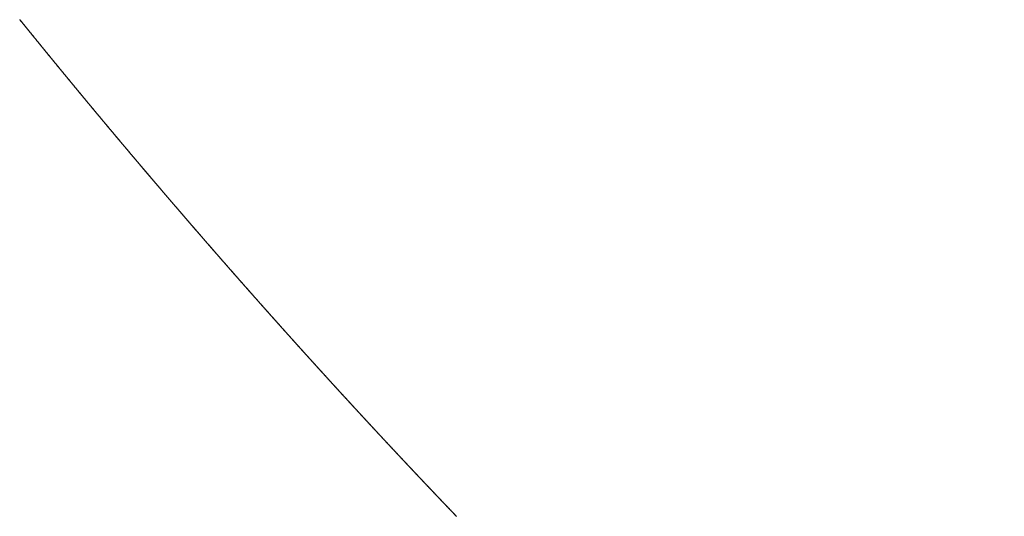
# Model space of a CAD drawing. Extents: x -883 to 1288, y -1228 to 1256.
# Drawn here: x -331 to -309, y 303 to 315 of the extents above; entities that cross this region are included whole.
import ezdxf

# ---------------------------------------------------------------- set-up
doc = ezdxf.new("R2010")
doc.units = 0
doc.header["$MEASUREMENT"] = 0
doc.header["$PDSIZE"] = -1
doc.linetypes.add('HIDDEN', pattern=[1.905, 1.27, -0.635])
doc.layers.get('DEFPOINTS').update_dxf_attribs({"linetype": 'CONTINUOUS'})
doc.layers.add('_25', color=7, linetype='CONTINUOUS')
doc.styles.add('SLDTEXTSTYLE2', font='TXT', dxfattribs={"width": 0.605})
doc.dimstyles.new('SLDDIMSTYLE0', dxfattribs={"dimtxt": 40, "dimasz": 40, "dimexe": 0, "dimexo": 0.0625, "dimgap": 10, "dimtad": 1, "dimdec": 4, "dimrnd": 1e-09, "dimzin": 12, "dimdsep": 46, "dimtxsty": 'Standard', "dimsah": 1, "dimcen": 0.09, "dimadec": 0, "dimazin": 0, "dimtfac": 1, "dimtdec": 4, "dimtofl": 0, "dimtmove": 0, "dimatfit": 3, "dimfxl": 1, "dimtolj": 1, "dimtzin": 0, "dimarcsym": 0})

# ---------------------------------------------------------------- blocks, each defined once
blk = doc.blocks.new('_D_1')
at = {"layer": '_25', "color": 0}
for p, q in [((-5.674, 489.072), (78.822, 489.072)), ((78.822, 449.072), (78.822, 129.072)), ((-330.921, 89.072), (78.822, 89.072))]:
    blk.add_line(p, q, dxfattribs=at)
for points in [[(85.489, 449.072), (72.156, 449.072), (78.822, 489.072)], [(72.156, 129.072), (85.489, 129.072), (78.822, 89.072)]]:
    blk.add_solid(points, dxfattribs=at)
at = {"layer": 'DEFPOINTS', "color": 0}
for p in [(-5.736, 489.072), (-330.984, 89.072), (78.822, 89.072)]:
    blk.add_point(p, dxfattribs=at)
at = {"layer": '_25', "color": 0, "linetype": 'Continuous', "style": 'SLDTEXTSTYLE2', "width": 0.605}
blk.add_text('400', height=40, rotation=90, dxfattribs=at).set_placement((68.822, 260.839))

msp = doc.modelspace()

# ---------------------------------------------------------------- linework, layer by layer
at = {"layer": '_25', "linetype": 'HIDDEN'}
msp.add_lwpolyline([(-331.31676, 314.80012), (-331.31122, 314.79327), (-331.30567, 314.78641), (-331.30012, 314.77956), (-331.29457, 314.7727), (-331.28902, 314.76585), (-331.28347, 314.75899), (-331.27792, 314.75214), (-331.27237, 314.74528), (-331.26682, 314.73843), (-331.26127, 314.73158), (-331.25572, 314.72472), (-331.25017, 314.71787), (-331.24462, 314.71102), (-331.23907, 314.70416), (-331.23351, 314.69731), (-331.22796, 314.69046), (-331.22241, 314.68361), (-331.21686, 314.67676), (-331.2113, 314.6699), (-331.20575, 314.66305), (-331.20019, 314.6562), (-331.19464, 314.64935), (-331.18909, 314.6425), (-331.18353, 314.63565), (-331.17798, 314.6288), (-331.17242, 314.62195), (-331.16686, 314.6151), (-331.16131, 314.60825), (-331.15575, 314.6014), (-331.15019, 314.59456), (-331.14464, 314.58771), (-331.13908, 314.58086), (-331.13352, 314.57401), (-331.12796, 314.56716), (-331.1224, 314.56032), (-331.11685, 314.55347), (-331.11129, 314.54662), (-331.10573, 314.53978), (-331.10017, 314.53293), (-331.09461, 314.52609), (-331.08905, 314.51924), (-331.08349, 314.51239), (-331.07792, 314.50555), (-331.07236, 314.4987), (-331.0668, 314.49186), (-331.06124, 314.48502), (-331.05568, 314.47817), (-331.05011, 314.47133), (-331.04455, 314.46448), (-331.03899, 314.45764), (-331.03342, 314.4508), (-331.02786, 314.44395), (-331.0223, 314.43711), (-331.01673, 314.43027), (-331.01117, 314.42343), (-331.0056, 314.41659), (-331.00004, 314.40974), (-330.99447, 314.4029), (-330.9889, 314.39606), (-330.98334, 314.38922), (-330.97777, 314.38238), (-330.9722, 314.37554), (-330.96664, 314.3687), (-330.96107, 314.36186), (-330.9555, 314.35502), (-330.94993, 314.34818), (-330.94436, 314.34134), (-330.93879, 314.3345), (-330.93322, 314.32767), (-330.92765, 314.32083), (-330.92208, 314.31399), (-330.91651, 314.30715), (-330.91094, 314.30032), (-330.90537, 314.29348), (-330.8998, 314.28664), (-330.89423, 314.2798), (-330.88866, 314.27297), (-330.88309, 314.26613), (-330.87751, 314.2593), (-330.87194, 314.25246), (-330.86637, 314.24563), (-330.86079, 314.23879), (-330.85522, 314.23196), (-330.84965, 314.22512), (-330.84407, 314.21829), (-330.8385, 314.21145), (-330.83292, 314.20462), (-330.82735, 314.19779), (-330.82177, 314.19095), (-330.81619, 314.18412), (-330.81062, 314.17729), (-330.80504, 314.17045), (-330.79946, 314.16362), (-330.79389, 314.15679), (-330.78831, 314.14996), (-330.78273, 314.14313), (-330.77715, 314.1363), (-330.77157, 314.12946), (-330.76599, 314.12263), (-330.76042, 314.1158), (-330.75484, 314.10897), (-330.74926, 314.10214), (-330.74368, 314.09531), (-330.7381, 314.08848), (-330.73251, 314.08166), (-330.72693, 314.07483), (-330.72135, 314.068), (-330.71577, 314.06117), (-330.71019, 314.05434), (-330.70461, 314.04751), (-330.69902, 314.04069), (-330.69344, 314.03386), (-330.68786, 314.02703), (-330.68227, 314.02021), (-330.67669, 314.01338), (-330.6711, 314.00655), (-330.66552, 313.99973), (-330.65993, 313.9929), (-330.65435, 313.98608), (-330.64876, 313.97925), (-330.64318, 313.97243), (-330.63759, 313.9656), (-330.63201, 313.95878), (-330.62642, 313.95195), (-330.62083, 313.94513), (-330.61524, 313.9383), (-330.60966, 313.93148), (-330.60407, 313.92466), (-330.59848, 313.91784), (-330.59289, 313.91101), (-330.5873, 313.90419), (-330.58171, 313.89737), (-330.57612, 313.89055), (-330.57053, 313.88373), (-330.56494, 313.8769), (-330.55935, 313.87008), (-330.55376, 313.86326), (-330.54817, 313.85644), (-330.54258, 313.84962), (-330.53699, 313.8428), (-330.53139, 313.83598), (-330.5258, 313.82916), (-330.52021, 313.82234), (-330.51461, 313.81552), (-330.50902, 313.80871), (-330.50343, 313.80189), (-330.49783, 313.79507), (-330.49224, 313.78825), (-330.48664, 313.78143), (-330.48105, 313.77462), (-330.47545, 313.7678), (-330.46986, 313.76098), (-330.46426, 313.75417), (-330.45866, 313.74735), (-330.45307, 313.74053), (-330.44747, 313.73372), (-330.44187, 313.7269), (-330.43628, 313.72009), (-330.43068, 313.71327), (-330.42508, 313.70646), (-330.41948, 313.69964), (-330.41388, 313.69283), (-330.40828, 313.68601), (-330.40268, 313.6792), (-330.39708, 313.67239), (-330.39148, 313.66557), (-330.38588, 313.65876), (-330.38028, 313.65195), (-330.37468, 313.64514), (-330.36908, 313.63832), (-330.36348, 313.63151), (-330.35787, 313.6247), (-330.35227, 313.61789), (-330.34667, 313.61108), (-330.34107, 313.60427), (-330.33546, 313.59746), (-330.32986, 313.59065), (-330.32426, 313.58384), (-330.31865, 313.57703), (-330.31305, 313.57022), (-330.30744, 313.56341), (-330.30184, 313.5566), (-330.29623, 313.54979), (-330.29062, 313.54298), (-330.28502, 313.53617), (-330.27941, 313.52937), (-330.2738, 313.52256), (-330.2682, 313.51575), (-330.26259, 313.50894), (-330.25698, 313.50214), (-330.25137, 313.49533), (-330.24577, 313.48852), (-330.24016, 313.48172), (-330.23455, 313.47491), (-330.22894, 313.46811), (-330.22333, 313.4613), (-330.21772, 313.4545), (-330.21211, 313.44769), (-330.2065, 313.44089), (-330.20089, 313.43408), (-330.19527, 313.42728), (-330.18966, 313.42047), (-330.18405, 313.41367), (-330.17844, 313.40687), (-330.17283, 313.40006), (-330.16721, 313.39326), (-330.1616, 313.38646), (-330.15599, 313.37966), (-330.15037, 313.37286), (-330.14476, 313.36605), (-330.13914, 313.35925), (-330.13353, 313.35245), (-330.12791, 313.34565), (-330.1223, 313.33885), (-330.11668, 313.33205), (-330.11107, 313.32525), (-330.10545, 313.31845), (-330.09983, 313.31165), (-330.09422, 313.30485), (-330.0886, 313.29805), (-330.08298, 313.29125), (-330.07736, 313.28445), (-330.07174, 313.27766), (-330.06613, 313.27086), (-330.06051, 313.26406), (-330.05489, 313.25726), (-330.04927, 313.25047), (-330.04365, 313.24367), (-330.03803, 313.23687), (-330.03241, 313.23008), (-330.02679, 313.22328), (-330.02116, 313.21648), (-330.01554, 313.20969), (-330.00992, 313.20289), (-330.0043, 313.1961), (-329.99868, 313.1893), (-329.99305, 313.18251), (-329.98743, 313.17571), (-329.98181, 313.16892), (-329.97618, 313.16213), (-329.97056, 313.15533), (-329.96494, 313.14854), (-329.95931, 313.14175), (-329.95369, 313.13495), (-329.94806, 313.12816), (-329.94243, 313.12137), (-329.93681, 313.11458), (-329.93118, 313.10779), (-329.92556, 313.101), (-329.91993, 313.0942), (-329.9143, 313.08741), (-329.90867, 313.08062), (-329.90305, 313.07383), (-329.89742, 313.06704), (-329.89179, 313.06025), (-329.88616, 313.05346), (-329.88053, 313.04667), (-329.8749, 313.03988), (-329.86927, 313.0331), (-329.86364, 313.02631), (-329.85801, 313.01952), (-329.85238, 313.01273), (-329.84675, 313.00594), (-329.84112, 312.99916), (-329.83549, 312.99237), (-329.82985, 312.98558), (-329.82422, 312.9788), (-329.81859, 312.97201), (-329.81296, 312.96522), (-329.80732, 312.95844), (-329.80169, 312.95165), (-329.79606, 312.94487), (-329.79042, 312.93808), (-329.78479, 312.9313), (-329.77915, 312.92451), (-329.77352, 312.91773), (-329.76788, 312.91094), (-329.76224, 312.90416), (-329.75661, 312.89738), (-329.75097, 312.89059), (-329.74534, 312.88381), (-329.7397, 312.87703), (-329.73406, 312.87025), (-329.72842, 312.86346), (-329.72278, 312.85668), (-329.71715, 312.8499), (-329.71151, 312.84312), (-329.70587, 312.83634), (-329.70023, 312.82956), (-329.69459, 312.82278), (-329.68895, 312.816), (-329.68331, 312.80922), (-329.67767, 312.80244), (-329.67203, 312.79566), (-329.66639, 312.78888), (-329.66074, 312.7821), (-329.6551, 312.77532), (-329.64946, 312.76854), (-329.64382, 312.76176), (-329.63818, 312.75499), (-329.63253, 312.74821), (-329.62689, 312.74143), (-329.62124, 312.73465), (-329.6156, 312.72788), (-329.60996, 312.7211), (-329.60431, 312.71432), (-329.59867, 312.70755), (-329.59302, 312.70077), (-329.58738, 312.694), (-329.58173, 312.68722), (-329.57608, 312.68045), (-329.57044, 312.67367), (-329.56479, 312.6669), (-329.55914, 312.66012), (-329.55349, 312.65335), (-329.54785, 312.64658), (-329.5422, 312.6398), (-329.53655, 312.63303), (-329.5309, 312.62626), (-329.52525, 312.61948), (-329.5196, 312.61271), (-329.51395, 312.60594), (-329.5083, 312.59917), (-329.50265, 312.5924), (-329.497, 312.58563), (-329.49135, 312.57886), (-329.4857, 312.57208), (-329.48005, 312.56531), (-329.47439, 312.55854), (-329.46874, 312.55177), (-329.46309, 312.545), (-329.45744, 312.53824), (-329.45178, 312.53147), (-329.44613, 312.5247), (-329.44047, 312.51793), (-329.43482, 312.51116), (-329.42917, 312.50439), (-329.42351, 312.49762), (-329.41786, 312.49086), (-329.4122, 312.48409), (-329.40654, 312.47732), (-329.40089, 312.47056), (-329.39523, 312.46379), (-329.38957, 312.45702), (-329.38392, 312.45026), (-329.37826, 312.44349), (-329.3726, 312.43673), (-329.36694, 312.42996), (-329.36129, 312.4232), (-329.35563, 312.41643), (-329.34997, 312.40967), (-329.34431, 312.4029), (-329.33865, 312.39614), (-329.33299, 312.38938), (-329.32733, 312.38261), (-329.32167, 312.37585), (-329.31601, 312.36909), (-329.31034, 312.36233), (-329.30468, 312.35556), (-329.29902, 312.3488), (-329.29336, 312.34204), (-329.2877, 312.33528), (-329.28203, 312.32852), (-329.27637, 312.32176), (-329.27071, 312.315), (-329.26504, 312.30824), (-329.25938, 312.30148), (-329.25371, 312.29472), (-329.24805, 312.28796), (-329.24238, 312.2812), (-329.23672, 312.27444), (-329.23105, 312.26768), (-329.22539, 312.26092), (-329.21972, 312.25416), (-329.21405, 312.24741), (-329.20839, 312.24065), (-329.20272, 312.23389), (-329.19705, 312.22713), (-329.19138, 312.22038), (-329.18571, 312.21362), (-329.18005, 312.20686), (-329.17438, 312.20011), (-329.16871, 312.19335), (-329.16304, 312.1866), (-329.15737, 312.17984), (-329.1517, 312.17309), (-329.14603, 312.16633), (-329.14036, 312.15958), (-329.13469, 312.15282), (-329.12901, 312.14607), (-329.12334, 312.13932), (-329.11767, 312.13256), (-329.112, 312.12581), (-329.10632, 312.11906), (-329.10065, 312.1123), (-329.09498, 312.10555), (-329.0893, 312.0988), (-329.08363, 312.09205), (-329.07796, 312.0853), (-329.07228, 312.07855), (-329.06661, 312.07179), (-329.06093, 312.06504), (-329.05526, 312.05829), (-329.04958, 312.05154), (-329.0439, 312.04479), (-329.03823, 312.03804), (-329.03255, 312.03129), (-329.02687, 312.02455), (-329.02119, 312.0178), (-329.01552, 312.01105), (-329.00984, 312.0043), (-329.00416, 311.99755), (-328.99848, 311.9908), (-328.9928, 311.98406), (-328.98712, 311.97731), (-328.98144, 311.97056), (-328.97576, 311.96382), (-328.97008, 311.95707), (-328.9644, 311.95032), (-328.95872, 311.94358), (-328.95304, 311.93683), (-328.94736, 311.93009), (-328.94167, 311.92334), (-328.93599, 311.9166), (-328.93031, 311.90985), (-328.92463, 311.90311), (-328.91894, 311.89637), (-328.91326, 311.88962), (-328.90758, 311.88288), (-328.90189, 311.87614), (-328.89621, 311.86939), (-328.89052, 311.86265), (-328.88484, 311.85591), (-328.87915, 311.84917), (-328.87347, 311.84242), (-328.86778, 311.83568), (-328.86209, 311.82894), (-328.85641, 311.8222), (-328.85072, 311.81546), (-328.84503, 311.80872), (-328.83934, 311.80198), (-328.83366, 311.79524), (-328.82797, 311.7885), (-328.82228, 311.78176), (-328.81659, 311.77502), (-328.8109, 311.76828), (-328.80521, 311.76154), (-328.79952, 311.75481), (-328.79383, 311.74807), (-328.78814, 311.74133), (-328.78245, 311.73459), (-328.77676, 311.72785), (-328.77107, 311.72112), (-328.76537, 311.71438), (-328.75968, 311.70764), (-328.75399, 311.70091), (-328.7483, 311.69417), (-328.7426, 311.68744), (-328.73691, 311.6807), (-328.73122, 311.67397), (-328.72552, 311.66723), (-328.71983, 311.6605), (-328.71413, 311.65376), (-328.70844, 311.64703), (-328.70274, 311.6403), (-328.69705, 311.63356), (-328.69135, 311.62683), (-328.68565, 311.6201), (-328.67996, 311.61336), (-328.67426, 311.60663), (-328.66856, 311.5999), (-328.66286, 311.59317), (-328.65717, 311.58644), (-328.65147, 311.57971), (-328.64577, 311.57297), (-328.64007, 311.56624), (-328.63437, 311.55951), (-328.62867, 311.55278), (-328.62297, 311.54605), (-328.61727, 311.53932), (-328.61157, 311.53259), (-328.60587, 311.52587), (-328.60017, 311.51914), (-328.59447, 311.51241), (-328.58877, 311.50568), (-328.58306, 311.49895), (-328.57736, 311.49222), (-328.57166, 311.4855), (-328.56596, 311.47877), (-328.56025, 311.47204), (-328.55455, 311.46532), (-328.54884, 311.45859), (-328.54314, 311.45186), (-328.53744, 311.44514), (-328.53173, 311.43841), (-328.52602, 311.43169), (-328.52032, 311.42496), (-328.51461, 311.41824), (-328.50891, 311.41151), (-328.5032, 311.40479), (-328.49749, 311.39806), (-328.49179, 311.39134), (-328.48608, 311.38462), (-328.48037, 311.37789), (-328.47466, 311.37117), (-328.46895, 311.36445), (-328.46325, 311.35773), (-328.45754, 311.351), (-328.45183, 311.34428), (-328.44612, 311.33756), (-328.44041, 311.33084), (-328.4347, 311.32412), (-328.42899, 311.3174), (-328.42327, 311.31068), (-328.41756, 311.30396), (-328.41185, 311.29724), (-328.40614, 311.29052), (-328.40043, 311.2838), (-328.39471, 311.27708), (-328.389, 311.27036), (-328.38329, 311.26364), (-328.37757, 311.25692), (-328.37186, 311.25021), (-328.36615, 311.24349), (-328.36043, 311.23677), (-328.35472, 311.23005), (-328.349, 311.22334), (-328.34329, 311.21662), (-328.33757, 311.2099), (-328.33185, 311.20319), (-328.32614, 311.19647), (-328.32042, 311.18976), (-328.3147, 311.18304), (-328.30899, 311.17633), (-328.30327, 311.16961), (-328.29755, 311.1629), (-328.29183, 311.15618), (-328.28611, 311.14947), (-328.28039, 311.14276), (-328.27467, 311.13604), (-328.26896, 311.12933), (-328.26324, 311.12262), (-328.25751, 311.11591), (-328.25179, 311.10919), (-328.24607, 311.10248), (-328.24035, 311.09577), (-328.23463, 311.08906), (-328.22891, 311.08235), (-328.22319, 311.07564), (-328.21746, 311.06893), (-328.21174, 311.06222), (-328.20602, 311.05551), (-328.20029, 311.0488), (-328.19457, 311.04209), (-328.18885, 311.03538), (-328.18312, 311.02867), (-328.1774, 311.02196), (-328.17167, 311.01525), (-328.16595, 311.00854), (-328.16022, 311.00183), (-328.15449, 310.99513), (-328.14877, 310.98842), (-328.14304, 310.98171), (-328.13731, 310.97501), (-328.13159, 310.9683), (-328.12586, 310.96159), (-328.12013, 310.95489), (-328.1144, 310.94818), (-328.10867, 310.94148), (-328.10295, 310.93477), (-328.09722, 310.92807), (-328.09149, 310.92136), (-328.08576, 310.91466), (-328.08003, 310.90795), (-328.0743, 310.90125), (-328.06857, 310.89455), (-328.06283, 310.88784), (-328.0571, 310.88114), (-328.05137, 310.87444), (-328.04564, 310.86774), (-328.03991, 310.86103), (-328.03417, 310.85433), (-328.02844, 310.84763), (-328.02271, 310.84093), (-328.01697, 310.83423), (-328.01124, 310.82753), (-328.0055, 310.82083), (-327.99977, 310.81413), (-327.99404, 310.80743), (-327.9883, 310.80073), (-327.98256, 310.79403), (-327.97683, 310.78733), (-327.97109, 310.78063), (-327.96536, 310.77393), (-327.95962, 310.76723), (-327.95388, 310.76053), (-327.94814, 310.75384), (-327.94241, 310.74714), (-327.93667, 310.74044), (-327.93093, 310.73375), (-327.92519, 310.72705), (-327.91945, 310.72035), (-327.91371, 310.71366), (-327.90797, 310.70696), (-327.90223, 310.70026), (-327.89649, 310.69357), (-327.89075, 310.68687), (-327.88501, 310.68018), (-327.87927, 310.67349), (-327.87353, 310.66679), (-327.86778, 310.6601), (-327.86204, 310.6534), (-327.8563, 310.64671), (-327.85056, 310.64002), (-327.84481, 310.63332), (-327.83907, 310.62663), (-327.83333, 310.61994), (-327.82758, 310.61325), (-327.82184, 310.60656), (-327.81609, 310.59986), (-327.81035, 310.59317), (-327.8046, 310.58648), (-327.79885, 310.57979), (-327.79311, 310.5731), (-327.78736, 310.56641), (-327.78161, 310.55972), (-327.77587, 310.55303), (-327.77012, 310.54634), (-327.76437, 310.53965), (-327.75862, 310.53297), (-327.75288, 310.52628), (-327.74713, 310.51959), (-327.74138, 310.5129), (-327.73563, 310.50621), (-327.72988, 310.49953), (-327.72413, 310.49284), (-327.71838, 310.48615), (-327.71263, 310.47947), (-327.70688, 310.47278), (-327.70113, 310.46609), (-327.69537, 310.45941), (-327.68962, 310.45272), (-327.68387, 310.44604), (-327.67812, 310.43935), (-327.67236, 310.43267), (-327.66661, 310.42598), (-327.66086, 310.4193), (-327.6551, 310.41262), (-327.64935, 310.40593), (-327.64359, 310.39925), (-327.63784, 310.39257), (-327.63208, 310.38588), (-327.62633, 310.3792), (-327.62057, 310.37252), (-327.61482, 310.36584), (-327.60906, 310.35915), (-327.6033, 310.35247), (-327.59755, 310.34579), (-327.59179, 310.33911), (-327.58603, 310.33243), (-327.58027, 310.32575), (-327.57451, 310.31907), (-327.56875, 310.31239), (-327.563, 310.30571), (-327.55724, 310.29903), (-327.55148, 310.29235), (-327.54572, 310.28567), (-327.53996, 310.279), (-327.53419, 310.27232), (-327.52843, 310.26564), (-327.52267, 310.25896), (-327.51691, 310.25229), (-327.51115, 310.24561), (-327.50539, 310.23893), (-327.49962, 310.23226), (-327.49386, 310.22558), (-327.4881, 310.2189), (-327.48233, 310.21223), (-327.47657, 310.20555), (-327.4708, 310.19888), (-327.46504, 310.1922), (-327.45928, 310.18553), (-327.45351, 310.17885), (-327.44774, 310.17218), (-327.44198, 310.16551), (-327.43621, 310.15883), (-327.43045, 310.15216), (-327.42468, 310.14549), (-327.41891, 310.13881), (-327.41314, 310.13214), (-327.40738, 310.12547), (-327.40161, 310.1188), (-327.39584, 310.11213), (-327.39007, 310.10545), (-327.3843, 310.09878), (-327.37853, 310.09211), (-327.37276, 310.08544), (-327.36699, 310.07877), (-327.36122, 310.0721), (-327.35545, 310.06543), (-327.34968, 310.05876), (-327.34391, 310.05209), (-327.33814, 310.04543), (-327.33236, 310.03876), (-327.32659, 310.03209), (-327.32082, 310.02542), (-327.31505, 310.01875), (-327.30927, 310.01209), (-327.3035, 310.00542), (-327.29773, 309.99875), (-327.29195, 309.99209), (-327.28618, 309.98542), (-327.2804, 309.97875), (-327.27463, 309.97209), (-327.26885, 309.96542), (-327.26307, 309.95876), (-327.2573, 309.95209), (-327.25152, 309.94543), (-327.24574, 309.93876), (-327.23997, 309.9321), (-327.23419, 309.92544), (-327.22841, 309.91877), (-327.22263, 309.91211), (-327.21686, 309.90545), (-327.21108, 309.89878), (-327.2053, 309.89212), (-327.19952, 309.88546), (-327.19374, 309.8788), (-327.18796, 309.87213), (-327.18218, 309.86547), (-327.1764, 309.85881), (-327.17062, 309.85215), (-327.16484, 309.84549), (-327.15905, 309.83883), (-327.15327, 309.83217), (-327.14749, 309.82551), (-327.14171, 309.81885), (-327.13592, 309.81219), (-327.13014, 309.80553), (-327.12436, 309.79888), (-327.11857, 309.79222), (-327.11279, 309.78556), (-327.107, 309.7789), (-327.10122, 309.77224), (-327.09543, 309.76559), (-327.08965, 309.75893), (-327.08386, 309.75227), (-327.07808, 309.74562), (-327.07229, 309.73896), (-327.0665, 309.73231), (-327.06072, 309.72565), (-327.05493, 309.719), (-327.04914, 309.71234), (-327.04335, 309.70569), (-327.03756, 309.69903), (-327.03178, 309.69238), (-327.02599, 309.68572), (-327.0202, 309.67907), (-327.01441, 309.67242), (-327.00862, 309.66576), (-327.00283, 309.65911), (-326.99704, 309.65246), (-326.99125, 309.64581), (-326.98545, 309.63916), (-326.97966, 309.6325), (-326.97387, 309.62585), (-326.96808, 309.6192), (-326.96229, 309.61255), (-326.95649, 309.6059), (-326.9507, 309.59925), (-326.94491, 309.5926), (-326.93911, 309.58595), (-326.93332, 309.5793), (-326.92752, 309.57265), (-326.92173, 309.566), (-326.91593, 309.55936), (-326.91014, 309.55271), (-326.90434, 309.54606), (-326.89855, 309.53941), (-326.89275, 309.53277), (-326.88695, 309.52612), (-326.88116, 309.51947), (-326.87536, 309.51283), (-326.86956, 309.50618), (-326.86376, 309.49953), (-326.85796, 309.49289), (-326.85217, 309.48624), (-326.84637, 309.4796), (-326.84057, 309.47295), (-326.83477, 309.46631), (-326.82897, 309.45966), (-326.82317, 309.45302), (-326.81737, 309.44638), (-326.81157, 309.43973), (-326.80577, 309.43309), (-326.79996, 309.42645), (-326.79416, 309.4198), (-326.78836, 309.41316), (-326.78256, 309.40652), (-326.77675, 309.39988), (-326.77095, 309.39324), (-326.76515, 309.3866), (-326.75934, 309.37995), (-326.75354, 309.37331), (-326.74774, 309.36667), (-326.74193, 309.36003), (-326.73613, 309.35339), (-326.73032, 309.34675), (-326.72451, 309.34012), (-326.71871, 309.33348), (-326.7129, 309.32684), (-326.7071, 309.3202), (-326.70129, 309.31356), (-326.69548, 309.30692), (-326.68967, 309.30029), (-326.68387, 309.29365), (-326.67806, 309.28701), (-326.67225, 309.28038), (-326.66644, 309.27374), (-326.66063, 309.2671), (-326.65482, 309.26047), (-326.64901, 309.25383), (-326.6432, 309.2472), (-326.63739, 309.24056), (-326.63158, 309.23393), (-326.62577, 309.22729), (-326.61996, 309.22066), (-326.61414, 309.21402), (-326.60833, 309.20739), (-326.60252, 309.20076), (-326.59671, 309.19412), (-326.59089, 309.18749), (-326.58508, 309.18086), (-326.57927, 309.17423), (-326.57345, 309.1676), (-326.56764, 309.16096), (-326.56182, 309.15433), (-326.55601, 309.1477), (-326.55019, 309.14107), (-326.54438, 309.13444), (-326.53856, 309.12781), (-326.53275, 309.12118), (-326.52693, 309.11455), (-326.52111, 309.10792), (-326.51529, 309.10129), (-326.50948, 309.09466), (-326.50366, 309.08804), (-326.49784, 309.08141), (-326.49202, 309.07478), (-326.4862, 309.06815), (-326.48038, 309.06152), (-326.47456, 309.0549), (-326.46874, 309.04827), (-326.46292, 309.04164), (-326.4571, 309.03502), (-326.45128, 309.02839), (-326.44546, 309.02177), (-326.43964, 309.01514), (-326.43382, 309.00852), (-326.428, 309.00189), (-326.42217, 308.99527), (-326.41635, 308.98864), (-326.41053, 308.98202), (-326.4047, 308.97539), (-326.39888, 308.96877), (-326.39306, 308.96215), (-326.38723, 308.95553), (-326.38141, 308.9489), (-326.37558, 308.94228), (-326.36976, 308.93566), (-326.36393, 308.92904), (-326.35811, 308.92242), (-326.35228, 308.91579), (-326.34645, 308.90917), (-326.34063, 308.90255), (-326.3348, 308.89593), (-326.32897, 308.88931), (-326.32314, 308.88269), (-326.31732, 308.87607), (-326.31149, 308.86945), (-326.30566, 308.86284), (-326.29983, 308.85622), (-326.294, 308.8496), (-326.28817, 308.84298), (-326.28234, 308.83636), (-326.27651, 308.82975), (-326.27068, 308.82313), (-326.26485, 308.81651), (-326.25902, 308.8099), (-326.25318, 308.80328), (-326.24735, 308.79666), (-326.24152, 308.79005), (-326.23569, 308.78343), (-326.22985, 308.77682), (-326.22402, 308.7702), (-326.21819, 308.76359), (-326.21235, 308.75697), (-326.20652, 308.75036), (-326.20068, 308.74375), (-326.19485, 308.73713), (-326.18901, 308.73052), (-326.18318, 308.72391), (-326.17734, 308.71729), (-326.17151, 308.71068), (-326.16567, 308.70407), (-326.15983, 308.69746), (-326.154, 308.69085), (-326.14816, 308.68423), (-326.14232, 308.67762), (-326.13648, 308.67101), (-326.13064, 308.6644), (-326.1248, 308.65779), (-326.11897, 308.65118), (-326.11313, 308.64457), (-326.10729, 308.63796), (-326.10145, 308.63136), (-326.09561, 308.62475), (-326.08977, 308.61814), (-326.08392, 308.61153), (-326.07808, 308.60492), (-326.07224, 308.59832), (-326.0664, 308.59171), (-326.06056, 308.5851), (-326.05471, 308.57849), (-326.04887, 308.57189), (-326.04303, 308.56528), (-326.03718, 308.55868), (-326.03134, 308.55207), (-326.0255, 308.54547), (-326.01965, 308.53886), (-326.01381, 308.53226), (-326.00796, 308.52565), (-326.00212, 308.51905), (-325.99627, 308.51244), (-325.99042, 308.50584), (-325.98458, 308.49924), (-325.97873, 308.49263), (-325.97288, 308.48603), (-325.96704, 308.47943), (-325.96119, 308.47283), (-325.95534, 308.46623), (-325.94949, 308.45962), (-325.94364, 308.45302), (-325.93779, 308.44642), (-325.93194, 308.43982), (-325.92609, 308.43322), (-325.92024, 308.42662), (-325.91439, 308.42002), (-325.90854, 308.41342), (-325.90269, 308.40682), (-325.89684, 308.40022), (-325.89099, 308.39363), (-325.88514, 308.38703), (-325.87928, 308.38043), (-325.87343, 308.37383), (-325.86758, 308.36723), (-325.86173, 308.36064), (-325.85587, 308.35404), (-325.85002, 308.34744), (-325.84416, 308.34085), (-325.83831, 308.33425), (-325.83245, 308.32765), (-325.8266, 308.32106), (-325.82074, 308.31446), (-325.81489, 308.30787), (-325.80903, 308.30127), (-325.80317, 308.29468), (-325.79732, 308.28809), (-325.79146, 308.28149), (-325.7856, 308.2749), (-325.77975, 308.26831), (-325.77389, 308.26171), (-325.76803, 308.25512), (-325.76217, 308.24853), (-325.75631, 308.24194), (-325.75045, 308.23534), (-325.74459, 308.22875), (-325.73873, 308.22216), (-325.73287, 308.21557), (-325.72701, 308.20898), (-325.72115, 308.20239), (-325.71529, 308.1958), (-325.70943, 308.18921), (-325.70356, 308.18262), (-325.6977, 308.17603), (-325.69184, 308.16944), (-325.68598, 308.16285), (-325.68011, 308.15627), (-325.67425, 308.14968), (-325.66839, 308.14309), (-325.66252, 308.1365), (-325.65666, 308.12992), (-325.65079, 308.12333), (-325.64493, 308.11674), (-325.63906, 308.11016), (-325.6332, 308.10357), (-325.62733, 308.09698), (-325.62146, 308.0904), (-325.6156, 308.08381), (-325.60973, 308.07723), (-325.60386, 308.07064), (-325.59799, 308.06406), (-325.59213, 308.05748), (-325.58626, 308.05089), (-325.58039, 308.04431), (-325.57452, 308.03773), (-325.56865, 308.03114), (-325.56278, 308.02456), (-325.55691, 308.01798), (-325.55104, 308.0114), (-325.54517, 308.00481), (-325.5393, 307.99823), (-325.53343, 307.99165), (-325.52755, 307.98507), (-325.52168, 307.97849), (-325.51581, 307.97191), (-325.50994, 307.96533), (-325.50406, 307.95875), (-325.49819, 307.95217), (-325.49232, 307.94559), (-325.48644, 307.93901), (-325.48057, 307.93244), (-325.4747, 307.92586), (-325.46882, 307.91928), (-325.46295, 307.9127), (-325.45707, 307.90612), (-325.45119, 307.89955), (-325.44532, 307.89297), (-325.43944, 307.88639), (-325.43356, 307.87982), (-325.42769, 307.87324), (-325.42181, 307.86667), (-325.41593, 307.86009), (-325.41005, 307.85352), (-325.40418, 307.84694), (-325.3983, 307.84037), (-325.39242, 307.83379), (-325.38654, 307.82722), (-325.38066, 307.82064), (-325.37478, 307.81407), (-325.3689, 307.8075), (-325.36302, 307.80093), (-325.35714, 307.79435), (-325.35125, 307.78778), (-325.34537, 307.78121), (-325.33949, 307.77464), (-325.33361, 307.76807), (-325.32773, 307.7615), (-325.32184, 307.75492), (-325.31596, 307.74835), (-325.31008, 307.74178), (-325.30419, 307.73521), (-325.29831, 307.72864), (-325.29242, 307.72208), (-325.28654, 307.71551), (-325.28065, 307.70894), (-325.27477, 307.70237), (-325.26888, 307.6958), (-325.263, 307.68923), (-325.25711, 307.68267), (-325.25122, 307.6761), (-325.24534, 307.66953), (-325.23945, 307.66297), (-325.23356, 307.6564), (-325.22767, 307.64983), (-325.22178, 307.64327), (-325.21589, 307.6367), (-325.21001, 307.63014), (-325.20412, 307.62357), (-325.19823, 307.61701), (-325.19234, 307.61044), (-325.18645, 307.60388), (-325.18056, 307.59731), (-325.17466, 307.59075), (-325.16877, 307.58419), (-325.16288, 307.57763), (-325.15699, 307.57106), (-325.1511, 307.5645), (-325.1452, 307.55794), (-325.13931, 307.55138), (-325.13342, 307.54482), (-325.12752, 307.53825), (-325.12163, 307.53169), (-325.11574, 307.52513), (-325.10984, 307.51857), (-325.10395, 307.51201), (-325.09805, 307.50545), (-325.09216, 307.49889), (-325.08626, 307.49233), (-325.08036, 307.48578), (-325.07447, 307.47922), (-325.06857, 307.47266), (-325.06267, 307.4661), (-325.05678, 307.45954), (-325.05088, 307.45299), (-325.04498, 307.44643), (-325.03908, 307.43987), (-325.03318, 307.43332), (-325.02728, 307.42676), (-325.02138, 307.4202), (-325.01548, 307.41365), (-325.00958, 307.40709), (-325.00368, 307.40054), (-324.99778, 307.39398), (-324.99188, 307.38743), (-324.98598, 307.38087), (-324.98008, 307.37432), (-324.97418, 307.36777), (-324.96827, 307.36121), (-324.96237, 307.35466), (-324.95647, 307.34811), (-324.95057, 307.34156), (-324.94466, 307.335), (-324.93876, 307.32845), (-324.93285, 307.3219), (-324.92695, 307.31535), (-324.92104, 307.3088), (-324.91514, 307.30225), (-324.90923, 307.2957), (-324.90333, 307.28915), (-324.89742, 307.2826), (-324.89151, 307.27605), (-324.88561, 307.2695), (-324.8797, 307.26295), (-324.87379, 307.2564), (-324.86789, 307.24985), (-324.86198, 307.2433), (-324.85607, 307.23676), (-324.85016, 307.23021), (-324.84425, 307.22366), (-324.83834, 307.21712), (-324.83243, 307.21057), (-324.82652, 307.20402), (-324.82061, 307.19748), (-324.8147, 307.19093), (-324.80879, 307.18439), (-324.80288, 307.17784), (-324.79697, 307.1713), (-324.79105, 307.16475), (-324.78514, 307.15821), (-324.77923, 307.15166), (-324.77332, 307.14512), (-324.7674, 307.13858), (-324.76149, 307.13203), (-324.75557, 307.12549), (-324.74966, 307.11895), (-324.74375, 307.11241), (-324.73783, 307.10586), (-324.73192, 307.09932), (-324.726, 307.09278), (-324.72008, 307.08624), (-324.71417, 307.0797), (-324.70825, 307.07316), (-324.70233, 307.06662), (-324.69642, 307.06008), (-324.6905, 307.05354), (-324.68458, 307.047), (-324.67866, 307.04046), (-324.67274, 307.03392), (-324.66683, 307.02738), (-324.66091, 307.02085), (-324.65499, 307.01431), (-324.64907, 307.00777), (-324.64315, 307.00123), (-324.63723, 306.9947), (-324.63131, 306.98816), (-324.62538, 306.98162), (-324.61946, 306.97509), (-324.61354, 306.96855), (-324.60762, 306.96202), (-324.6017, 306.95548), (-324.59577, 306.94895), (-324.58985, 306.94241), (-324.58393, 306.93588), (-324.578, 306.92934), (-324.57208, 306.92281), (-324.56616, 306.91628), (-324.56023, 306.90974), (-324.55431, 306.90321), (-324.54838, 306.89668), (-324.54245, 306.89015), (-324.53653, 306.88362), (-324.5306, 306.87708), (-324.52468, 306.87055), (-324.51875, 306.86402), (-324.51282, 306.85749), (-324.50689, 306.85096), (-324.50097, 306.84443), (-324.49504, 306.8379), (-324.48911, 306.83137), (-324.48318, 306.82484), (-324.47725, 306.81831), (-324.47132, 306.81178), (-324.46539, 306.80526), (-324.45946, 306.79873), (-324.45353, 306.7922), (-324.4476, 306.78567), (-324.44167, 306.77914), (-324.43574, 306.77262), (-324.42981, 306.76609), (-324.42387, 306.75957), (-324.41794, 306.75304), (-324.41201, 306.74651), (-324.40607, 306.73999), (-324.40014, 306.73346), (-324.39421, 306.72694), (-324.38827, 306.72041), (-324.38234, 306.71389), (-324.3764, 306.70737), (-324.37047, 306.70084), (-324.36453, 306.69432), (-324.3586, 306.6878), (-324.35266, 306.68127), (-324.34673, 306.67475), (-324.34079, 306.66823), (-324.33485, 306.66171), (-324.32891, 306.65518), (-324.32298, 306.64866), (-324.31704, 306.64214), (-324.3111, 306.63562), (-324.30516, 306.6291), (-324.29922, 306.62258), (-324.29328, 306.61606), (-324.28734, 306.60954), (-324.2814, 306.60302), (-324.27546, 306.5965), (-324.26952, 306.58999), (-324.26358, 306.58347), (-324.25764, 306.57695), (-324.2517, 306.57043), (-324.24576, 306.56391), (-324.23982, 306.5574), (-324.23387, 306.55088), (-324.22793, 306.54436), (-324.22199, 306.53785), (-324.21604, 306.53133), (-324.2101, 306.52482), (-324.20416, 306.5183), (-324.19821, 306.51179), (-324.19227, 306.50527), (-324.18632, 306.49876), (-324.18038, 306.49224), (-324.17443, 306.48573), (-324.16848, 306.47921), (-324.16254, 306.4727), (-324.15659, 306.46619), (-324.15064, 306.45968), (-324.1447, 306.45316), (-324.13875, 306.44665), (-324.1328, 306.44014), (-324.12685, 306.43363), (-324.1209, 306.42712), (-324.11495, 306.42061), (-324.109, 306.41409), (-324.10305, 306.40758), (-324.0971, 306.40107), (-324.09115, 306.39456), (-324.0852, 306.38806), (-324.07925, 306.38155), (-324.0733, 306.37504), (-324.06735, 306.36853), (-324.0614, 306.36202), (-324.05545, 306.35551), (-324.04949, 306.34901), (-324.04354, 306.3425), (-324.03759, 306.33599), (-324.03163, 306.32948), (-324.02568, 306.32298), (-324.01972, 306.31647), (-324.01377, 306.30997), (-324.00782, 306.30346), (-324.00186, 306.29695), (-323.9959, 306.29045), (-323.98995, 306.28395), (-323.98399, 306.27744), (-323.97804, 306.27094), (-323.97208, 306.26443), (-323.96612, 306.25793), (-323.96016, 306.25143), (-323.95421, 306.24492), (-323.94825, 306.23842), (-323.94229, 306.23192), (-323.93633, 306.22542), (-323.93037, 306.21891), (-323.92441, 306.21241), (-323.91845, 306.20591), (-323.91249, 306.19941), (-323.90653, 306.19291), (-323.90057, 306.18641), (-323.89461, 306.17991), (-323.88865, 306.17341), (-323.88269, 306.16691), (-323.87673, 306.16041), (-323.87076, 306.15391), (-323.8648, 306.14742), (-323.85884, 306.14092), (-323.85287, 306.13442), (-323.84691, 306.12792), (-323.84095, 306.12143), (-323.83498, 306.11493), (-323.82902, 306.10843), (-323.82305, 306.10194), (-323.81709, 306.09544), (-323.81112, 306.08894), (-323.80515, 306.08245), (-323.79919, 306.07595), (-323.79322, 306.06946), (-323.78726, 306.06296), (-323.78129, 306.05647), (-323.77532, 306.04998), (-323.76935, 306.04348), (-323.76338, 306.03699), (-323.75742, 306.0305), (-323.75145, 306.024), (-323.74548, 306.01751), (-323.73951, 306.01102), (-323.73354, 306.00453), (-323.72757, 305.99804), (-323.7216, 305.99154), (-323.71563, 305.98505), (-323.70965, 305.97856), (-323.70368, 305.97207), (-323.69771, 305.96558), (-323.69174, 305.95909), (-323.68577, 305.9526), (-323.67979, 305.94611), (-323.67382, 305.93963), (-323.66785, 305.93314), (-323.66187, 305.92665), (-323.6559, 305.92016), (-323.64993, 305.91367), (-323.64395, 305.90719), (-323.63798, 305.9007), (-323.632, 305.89421), (-323.62602, 305.88773), (-323.62005, 305.88124), (-323.61407, 305.87475), (-323.60809, 305.86827), (-323.60212, 305.86178), (-323.59614, 305.8553), (-323.59016, 305.84881), (-323.58418, 305.84233), (-323.57821, 305.83584), (-323.57223, 305.82936), (-323.56625, 305.82288), (-323.56027, 305.81639), (-323.55429, 305.80991), (-323.54831, 305.80343), (-323.54233, 305.79695), (-323.53635, 305.79046), (-323.53037, 305.78398), (-323.52439, 305.7775), (-323.5184, 305.77102), (-323.51242, 305.76454), (-323.50644, 305.75806), (-323.50046, 305.75158), (-323.49447, 305.7451), (-323.48849, 305.73862), (-323.48251, 305.73214), (-323.47652, 305.72566), (-323.47054, 305.71918), (-323.46456, 305.71271), (-323.45857, 305.70623), (-323.45259, 305.69975), (-323.4466, 305.69327), (-323.44061, 305.68679), (-323.43463, 305.68032), (-323.42864, 305.67384), (-323.42265, 305.66737), (-323.41667, 305.66089), (-323.41068, 305.65441), (-323.40469, 305.64794), (-323.3987, 305.64146), (-323.39272, 305.63499), (-323.38673, 305.62851), (-323.38074, 305.62204), (-323.37475, 305.61557), (-323.36876, 305.60909), (-323.36277, 305.60262), (-323.35678, 305.59615), (-323.35079, 305.58967), (-323.3448, 305.5832), (-323.3388, 305.57673), (-323.33281, 305.57026), (-323.32682, 305.56379), (-323.32083, 305.55732), (-323.31484, 305.55085), (-323.30884, 305.54438), (-323.30285, 305.5379), (-323.29686, 305.53144), (-323.29086, 305.52497), (-323.28487, 305.5185), (-323.27887, 305.51203), (-323.27288, 305.50556), (-323.26688, 305.49909), (-323.26089, 305.49262), (-323.25489, 305.48615), (-323.24889, 305.47969), (-323.2429, 305.47322), (-323.2369, 305.46675), (-323.2309, 305.46029), (-323.22491, 305.45382), (-323.21891, 305.44735), (-323.21291, 305.44089), (-323.20691, 305.43442), (-323.20091, 305.42796), (-323.19491, 305.42149), (-323.18891, 305.41503), (-323.18291, 305.40857), (-323.17691, 305.4021), (-323.17091, 305.39564), (-323.16491, 305.38918), (-323.15891, 305.38271), (-323.15291, 305.37625), (-323.14691, 305.36979), (-323.1409, 305.36333), (-323.1349, 305.35686), (-323.1289, 305.3504), (-323.1229, 305.34394), (-323.11689, 305.33748), (-323.11089, 305.33102), (-323.10488, 305.32456), (-323.09888, 305.3181), (-323.09288, 305.31164), (-323.08687, 305.30518), (-323.08087, 305.29872), (-323.07486, 305.29226), (-323.06885, 305.28581), (-323.06285, 305.27935), (-323.05684, 305.27289), (-323.05083, 305.26643), (-323.04483, 305.25998), (-323.03882, 305.25352), (-323.03281, 305.24706), (-323.0268, 305.24061), (-323.02079, 305.23415), (-323.01478, 305.22769), (-323.00877, 305.22124), (-323.00276, 305.21478), (-322.99675, 305.20833), (-322.99074, 305.20188), (-322.98473, 305.19542), (-322.97872, 305.18897), (-322.97271, 305.18251), (-322.9667, 305.17606), (-322.96069, 305.16961), (-322.95468, 305.16316), (-322.94866, 305.1567), (-322.94265, 305.15025), (-322.93664, 305.1438), (-322.93062, 305.13735), (-322.92461, 305.1309), (-322.91859, 305.12445), (-322.91258, 305.118), (-322.90656, 305.11155), (-322.90055, 305.1051), (-322.89453, 305.09865), (-322.88852, 305.0922), (-322.8825, 305.08575), (-322.87649, 305.0793), (-322.87047, 305.07285), (-322.86445, 305.0664), (-322.85843, 305.05996), (-322.85242, 305.05351), (-322.8464, 305.04706), (-322.84038, 305.04062), (-322.83436, 305.03417), (-322.82834, 305.02772), (-322.82232, 305.02128), (-322.8163, 305.01483), (-322.81028, 305.00839), (-322.80426, 305.00194), (-322.79824, 304.9955), (-322.79222, 304.98905), (-322.7862, 304.98261), (-322.78018, 304.97617), (-322.77415, 304.96972), (-322.76813, 304.96328), (-322.76211, 304.95684), (-322.75609, 304.95039), (-322.75006, 304.94395), (-322.74404, 304.93751), (-322.73801, 304.93107), (-322.73199, 304.92463), (-322.72596, 304.91819), (-322.71994, 304.91175), (-322.71391, 304.90531), (-322.70789, 304.89887), (-322.70186, 304.89243), (-322.69584, 304.88599), (-322.68981, 304.87955), (-322.68378, 304.87311), (-322.67775, 304.86667), (-322.67173, 304.86023), (-322.6657, 304.85379), (-322.65967, 304.84736), (-322.65364, 304.84092), (-322.64761, 304.83448), (-322.64158, 304.82805), (-322.63555, 304.82161), (-322.62952, 304.81517), (-322.62349, 304.80874), (-322.61746, 304.8023), (-322.61143, 304.79587), (-322.6054, 304.78943), (-322.59937, 304.783), (-322.59334, 304.77656), (-322.5873, 304.77013), (-322.58127, 304.7637), (-322.57524, 304.75726), (-322.56921, 304.75083), (-322.56317, 304.7444), (-322.55714, 304.73797), (-322.5511, 304.73153), (-322.54507, 304.7251), (-322.53903, 304.71867), (-322.533, 304.71224), (-322.52696, 304.70581), (-322.52093, 304.69938), (-322.51489, 304.69295), (-322.50885, 304.68652), (-322.50282, 304.68009), (-322.49678, 304.67366), (-322.49074, 304.66723), (-322.4847, 304.6608), (-322.47867, 304.65437), (-322.47263, 304.64794), (-322.46659, 304.64152), (-322.46055, 304.63509), (-322.45451, 304.62866), (-322.44847, 304.62224), (-322.44243, 304.61581), (-322.43639, 304.60938), (-322.43035, 304.60296), (-322.42431, 304.59653), (-322.41827, 304.59011), (-322.41222, 304.58368), (-322.40618, 304.57726), (-322.40014, 304.57083), (-322.3941, 304.56441), (-322.38805, 304.55798), (-322.38201, 304.55156), (-322.37597, 304.54514), (-322.36992, 304.53872), (-322.36388, 304.53229), (-322.35783, 304.52587), (-322.35179, 304.51945), (-322.34574, 304.51303), (-322.3397, 304.50661), (-322.33365, 304.50019), (-322.3276, 304.49376), (-322.32156, 304.48734), (-322.31551, 304.48092), (-322.30946, 304.4745), (-322.30341, 304.46808), (-322.29737, 304.46167), (-322.29132, 304.45525), (-322.28527, 304.44883), (-322.27922, 304.44241), (-322.27317, 304.43599), (-322.26712, 304.42957), (-322.26107, 304.42316), (-322.25502, 304.41674), (-322.24897, 304.41032), (-322.24292, 304.40391), (-322.23687, 304.39749), (-322.23081, 304.39108), (-322.22476, 304.38466), (-322.21871, 304.37825), (-322.21266, 304.37183), (-322.2066, 304.36542), (-322.20055, 304.359), (-322.1945, 304.35259), (-322.18844, 304.34617), (-322.18239, 304.33976), (-322.17633, 304.33335), (-322.17028, 304.32694), (-322.16422, 304.32052), (-322.15817, 304.31411), (-322.15211, 304.3077), (-322.14605, 304.30129), (-322.14, 304.29488), (-322.13394, 304.28847), (-322.12788, 304.28205), (-322.12183, 304.27564), (-322.11577, 304.26923), (-322.10971, 304.26283), (-322.10365, 304.25642), (-322.09759, 304.25001), (-322.09153, 304.2436), (-322.08547, 304.23719), (-322.07941, 304.23078), (-322.07335, 304.22437), (-322.06729, 304.21797), (-322.06123, 304.21156), (-322.05517, 304.20515), (-322.04911, 304.19875), (-322.04304, 304.19234), (-322.03698, 304.18593), (-322.03092, 304.17953), (-322.02486, 304.17312), (-322.01879, 304.16672), (-322.01273, 304.16031), (-322.00667, 304.15391), (-322.0006, 304.14751), (-321.99454, 304.1411), (-321.98847, 304.1347), (-321.98241, 304.1283), (-321.97634, 304.12189), (-321.97027, 304.11549), (-321.96421, 304.10909), (-321.95814, 304.10269), (-321.95207, 304.09629), (-321.94601, 304.08988), (-321.93994, 304.08348), (-321.93387, 304.07708), (-321.9278, 304.07068), (-321.92173, 304.06428), (-321.91567, 304.05788), (-321.9096, 304.05148), (-321.90353, 304.04508), (-321.89746, 304.03869), (-321.89139, 304.03229), (-321.88532, 304.02589), (-321.87924, 304.01949), (-321.87317, 304.01309), (-321.8671, 304.0067), (-321.86103, 304.0003), (-321.85496, 303.9939), (-321.84889, 303.98751), (-321.84281, 303.98111), (-321.83674, 303.97472), (-321.83067, 303.96832), (-321.82459, 303.96193), (-321.81852, 303.95553), (-321.81244, 303.94914), (-321.80637, 303.94274), (-321.80029, 303.93635), (-321.79422, 303.92996), (-321.78814, 303.92356), (-321.78207, 303.91717), (-321.77599, 303.91078), (-321.76991, 303.90439), (-321.76383, 303.89799), (-321.75776, 303.8916), (-321.75168, 303.88521), (-321.7456, 303.87882), (-321.73952, 303.87243), (-321.73344, 303.86604), (-321.72736, 303.85965), (-321.72128, 303.85326), (-321.71521, 303.84687), (-321.70912, 303.84048), (-321.70304, 303.83409), (-321.69696, 303.82771), (-321.69088, 303.82132), (-321.6848, 303.81493), (-321.67872, 303.80854), (-321.67264, 303.80216), (-321.66655, 303.79577), (-321.66047, 303.78938), (-321.65439, 303.783), (-321.64831, 303.77661), (-321.64222, 303.77023), (-321.63614, 303.76384), (-321.63005, 303.75746), (-321.62397, 303.75107), (-321.61788, 303.74469), (-321.6118, 303.7383), (-321.60571, 303.73192), (-321.59963, 303.72554), (-321.59354, 303.71915), (-321.58745, 303.71277), (-321.58137, 303.70639), (-321.57528, 303.70001), (-321.56919, 303.69362), (-321.5631, 303.68724), (-321.55701, 303.68086), (-321.55092, 303.67448), (-321.54484, 303.6681), (-321.53875, 303.66172), (-321.53266, 303.65534), (-321.52657, 303.64896), (-321.52048, 303.64258), (-321.51439, 303.6362), (-321.50829, 303.62982), (-321.5022, 303.62345), (-321.49611, 303.61707), (-321.49002, 303.61069), (-321.48393, 303.60431), (-321.47783, 303.59794), (-321.47174, 303.59156), (-321.46565, 303.58518), (-321.45955, 303.57881), (-321.45346, 303.57243), (-321.44737, 303.56606), (-321.44127, 303.55968), (-321.43518, 303.55331), (-321.42908, 303.54693), (-321.42299, 303.54056), (-321.41689, 303.53418), (-321.41079, 303.52781), (-321.4047, 303.52144), (-321.3986, 303.51506), (-321.3925, 303.50869), (-321.3864, 303.50232), (-321.38031, 303.49595), (-321.37421, 303.48958), (-321.36811, 303.48321), (-321.36201, 303.47683), (-321.35591, 303.47046), (-321.34981, 303.46409), (-321.34371, 303.45772), (-321.33761, 303.45135), (-321.33151, 303.44498), (-321.32541, 303.43861), (-321.31931, 303.43225), (-321.31321, 303.42588), (-321.3071, 303.41951), (-321.301, 303.41314), (-321.2949, 303.40677), (-321.2888, 303.40041)], dxfattribs=at)

# ---------------------------------------------------------------- dimensions: what is measured, and where the dimension line sits
at = {"layer": '_25'}
dim = msp.add_linear_dim(base=(78.82239, 89.07246), p1=(-5.73605, 489.07246), p2=(-330.98364, 89.07246), angle=90, dimstyle='SLDDIMSTYLE0', dxfattribs=at)
dim.commit()
dim.dimension.update_dxf_attribs({"geometry": '_D_1', "text_midpoint": (78.82239, 289.07246), "dimtype": 160})

doc.saveas('drawing.dxf')
